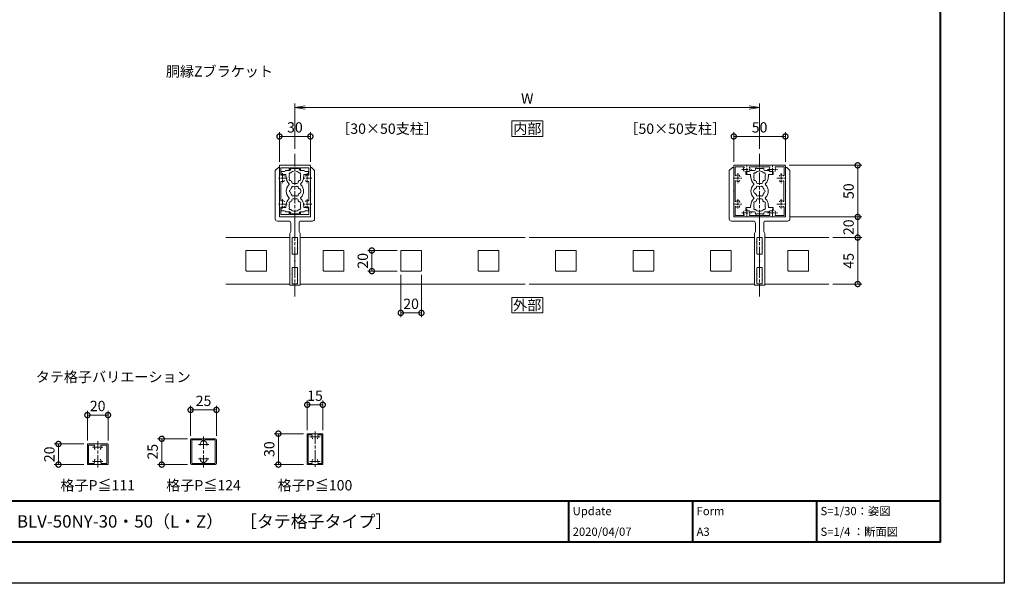
# Model space of a CAD drawing. Units: millimetres. Extents: x 0 to 1680, y 0 to 1188.
# Drawn here: x 726 to 1680, y 0 to 546 of the extents above; entities that cross this region are included whole.
import ezdxf
from ezdxf.enums import TextEntityAlignment as Align

# ---------------------------------------------------------------- set-up
doc = ezdxf.new("R2010")
doc.units = ezdxf.units.MM
doc.linetypes.add('AM_ISO08W050', pattern=[18, 12, -1.5, 3, -1.5])
doc.linetypes.add('AM_ISO08W050x2', pattern=[9, 6, -0.75, 1.5, -0.75])
for name, color, linetype, lineweight in [('AM_0', 7, 'Continuous', 18), ('AM_1', 14, 'Continuous', 40), ('AM_5', 3, 'Continuous', 9), ('AM_7', 4, 'AM_ISO08W050', 9)]:
    doc.layers.add(name, color=color, linetype=linetype, lineweight=lineweight)
doc.layers.add('AM_VIEWS', color=1, linetype='Continuous', lineweight=25, plot=False)
doc.styles.add('ゴシック', font='txt')
doc.dimstyles.new('VF$0', dxfattribs={"dimtxt": 10, "dimasz": 10, "dimexe": 4, "dimexo": 4, "dimgap": 2.5, "dimtad": 3, "dimdsep": 46, "dimtxsty": 'ゴシック', "dimblk": 'DOTSMALL', "dimcen": 0, "dimclrd": 256, "dimclre": 256, "dimclrt": 2, "dimadec": 0, "dimazin": 2, "dimtp": 0.1, "dimtm": 0.1, "dimtfac": 0.71, "dimtmove": 0, "dimatfit": 3, "dimldrblk": 'OPEN30', "dimfxl": 1, "dimtfill": 1, "dimtfillclr": 256, "dimlwd": -1, "dimlwe": -1, "dimarcsym": 0})

# ---------------------------------------------------------------- blocks, each defined once
blk = doc.blocks.new('EX-1120')
at = {"layer": 'AM_0'}
for p, q in [((-15, 12.8), (-15, 24.5)), ((-14.5, 25), (14.5, 25)), ((-13.6, 16.03), (-13.6, 22.7)), ((-5.5, 22.7), (-13.6, 22.7)), ((-5.5, 22.7), (-5.5, 20.75)), ((-4.5, 22.7), (4.5, 22.7)), ((-4.5, 22.7), (-4.5, 20.75)), ((4.5, 22.7), (4.5, 20.75)), ((5.5, 22.7), (13.6, 22.7)), ((5.5, 22.7), (5.5, 20.75)), ((13.6, 16.03), (13.6, 22.7)), ((15, 12.8), (15, 24.5)), ((-14.7, 12.5), (-15, 12.8)), ((-14.7, 12.5), (-15, 12.2)), ((-15, 12.2), (-15, -12.2)), ((14.7, 12.5), (15, 12.8)), ((14.7, 12.5), (15, 12.2)), ((15, 12.2), (15, -12.2)), ((-13.6, 8.97), (-13.6, -8.97)), ((13.6, 8.97), (13.6, -8.97)), ((-14.7, -12.5), (-15, -12.2)), ((-14.7, -12.5), (-15, -12.8)), ((-15, -12.8), (-15, -24.5)), ((-13.6, -16.03), (-13.6, -22.7)), ((13.6, -16.03), (13.6, -22.7)), ((14.7, -12.5), (15, -12.2)), ((14.7, -12.5), (15, -12.8)), ((15, -12.8), (15, -24.5)), ((-14.5, -25), (14.5, -25)), ((-5.5, -22.7), (-13.6, -22.7)), ((-5.5, -22.7), (-5.5, -20.75)), ((-4.5, -22.7), (-4.5, -20.75)), ((-4.5, -22.7), (4.5, -22.7)), ((4.5, -22.7), (4.5, -20.75)), ((5.5, -22.7), (5.5, -20.75)), ((5.5, -22.7), (13.6, -22.7))]:
    blk.add_line(p, q, dxfattribs=at)
for centre, radius, start, end in [((-14.5, 24.5), 0.5, 90, 180), ((-5, 20.75), 0.5, 180, 0), ((5, 20.75), 0.5, 180, 0), ((14.5, 24.5), 0.5, 0, 90), ((-13.1, 16.03), 0.5, 180, 287.29534), ((-12, 12.5), 3.2, 70.0673, 107.29534), ((-11.25, 14.57), 1, 0, 70.0673), ((-11.25, 10.43), 1, 289.9327, 0), ((11.25, 14.57), 1, 109.9327, 180), ((11.25, 10.43), 1, 180, 250.0673), ((12, 12.5), 3.2, 72.70466, 109.9327), ((13.1, 16.03), 0.5, 252.70466, 0), ((-13.1, 8.97), 0.5, 72.70466, 180), ((-12, 12.5), 3.2, 252.70466, 289.9327), ((12, 12.5), 3.2, 250.0673, 287.29534), ((13.1, 8.97), 0.5, 0, 107.29534), ((-13.1, -8.97), 0.5, 180, 287.29534), ((-12, -12.5), 3.2, 70.0673, 107.29534), ((-11.25, -10.43), 1, 0, 70.0673), ((11.25, -10.43), 1, 109.9327, 180), ((12, -12.5), 3.2, 72.70466, 109.9327), ((13.1, -8.97), 0.5, 252.70466, 0), ((-13.1, -16.03), 0.5, 72.70466, 180), ((-12, -12.5), 3.2, 252.70466, 289.9327), ((-11.25, -14.57), 1, 289.9327, 0), ((11.25, -14.57), 1, 180, 250.0673), ((12, -12.5), 3.2, 250.0673, 287.29534), ((13.1, -16.03), 0.5, 0, 107.29534), ((-14.5, -24.5), 0.5, 180, 270), ((-5, -20.75), 0.5, 0, 180), ((5, -20.75), 0.5, 0, 180), ((14.5, -24.5), 0.5, 270, 0)]:
    blk.add_arc(centre, radius, start, end, dxfattribs=at)
at = {"layer": 'AM_7', "linetype": 'AM_ISO08W050x2'}
for p, q in [((-16.45, 12.5), (-7.68, 12.5)), ((-12, 17.29), (-12, 7.71)), ((7.55, 12.5), (16.32, 12.5)), ((12, 17.29), (12, 7.71)), ((-12, -7.71), (-12, -17.29)), ((12, -7.71), (12, -17.29)), ((-16.45, -12.5), (-7.68, -12.5)), ((7.55, -12.5), (16.32, -12.5))]:
    blk.add_line(p, q, dxfattribs=at)
blk = doc.blocks.new('V-1534')
at = {"layer": 'AM_0'}
for p, q in [((-66, -5), (-66, 0)), ((-65.3, 0), (-66, 0)), ((-42.8, 0), (-48.5, 0)), ((-42.8, 0), (-42.5, -0.3)), ((-42.2, 0), (-42.5, -0.3)), ((-36.5, 0), (-42.2, 0)), ((0, 0), (-19.5, 0)), ((0, 0), (0, -15)), ((-16, -5), (-66, -5)), ((-64.8, -2.6), (-64.8, -0.5)), ((-61.3, -2.6), (-64.8, -2.6)), ((-61.3, -2.6), (-61, -2.9)), ((-60.7, -2.6), (-61, -2.9)), ((-55.3, -2.6), (-60.7, -2.6)), ((-55.3, -2.6), (-55, -2.9)), ((-54.7, -2.6), (-55, -2.9)), ((-49, -2.6), (-54.7, -2.6)), ((-49, -2.6), (-49, -0.5)), ((-36, -2.6), (-36, -0.5)), ((-30.3, -2.6), (-36, -2.6)), ((-30.3, -2.6), (-30, -2.9)), ((-29.7, -2.6), (-30, -2.9)), ((-24.3, -2.6), (-29.7, -2.6)), ((-24.3, -2.6), (-24, -2.9)), ((-23.7, -2.6), (-24, -2.9)), ((-20, -2.6), (-23.7, -2.6)), ((-20, -0.5), (-20, -2.6)), ((-16, -5), (-14, -4)), ((-6, -4), (-14, -4)), ((-4, -6), (-4, -17)), ((45, -19), (-2, -19)), ((12.2, -15), (0, -15)), ((12.2, -15), (12.5, -15.3)), ((12.8, -15), (12.5, -15.3)), ((24.7, -15), (12.8, -15)), ((24.7, -15), (25, -15.3)), ((25.3, -15), (25, -15.3)), ((37.2, -15), (25.3, -15)), ((37.2, -15), (37.5, -15.3)), ((37.8, -15), (37.5, -15.3)), ((48, -15), (37.8, -15)), ((45, -19), (48, -16)), ((48, -15), (48, -16))]:
    blk.add_line(p, q, dxfattribs=at)
for centre, radius, start, end in [((-65.3, -0.5), 0.5, 359.99997, 90), ((-48.5, -0.5), 0.5, 89.99999, 179.99989), ((-36.5, -0.5), 0.5, 359.99989, 89.99999), ((-19.5, -0.5), 0.5, 89.99997, 180), ((-6, -6), 2, 359.99991, 89.99997), ((-2, -17), 2, 179.99995, 269.99995)]:
    blk.add_arc(centre, radius, start, end, dxfattribs=at)
blk = doc.blocks.new('RRTS')
at = {"layer": 'AM_0'}
for p, q in [((-26.3, 48), (-29.3, 45)), ((-25, 48), (-26.3, 48)), ((-25, 48), (-25, 37.8)), ((-29.3, 45), (-29.3, -2)), ((-25, 37.8), (-25.3, 37.5)), ((-25, 37.2), (-25.3, 37.5)), ((-25, 37.2), (-25, 25.3)), ((-25, 25.3), (-25.3, 25)), ((-25, 24.7), (-25.3, 25)), ((-25, 24.7), (-25, 12.8)), ((-25, 12.8), (-25.3, 12.5)), ((-25, 12.2), (-25.3, 12.5)), ((-25, 12.2), (-25, 0)), ((0, 0), (-25, 0)), ((0, 0), (0, -19.5)), ((-6, -4), (-27.3, -4)), ((-4, -6), (-4, -14)), ((-5, -16), (-4, -14)), ((-5, -16), (-5, -66)), ((-2.6, -23.7), (-2.9, -24)), ((-2.6, -24.3), (-2.9, -24)), ((-2.6, -20.5), (-2.6, -23.7)), ((-2.6, -24.3), (-2.6, -29.7)), ((-0.5, -20), (-2.1, -20)), ((-2.6, -29.7), (-2.9, -30)), ((-2.6, -30.3), (-2.9, -30)), ((-2.6, -30.3), (-2.6, -35.5)), ((-2.1, -36), (-0.5, -36)), ((0, -36.5), (0, -42.2)), ((0, -42.2), (-0.3, -42.5)), ((0, -42.8), (-0.3, -42.5)), ((0, -42.8), (0, -48.5)), ((-2.6, -54.7), (-2.9, -55)), ((-2.6, -55.3), (-2.9, -55)), ((-2.6, -49.5), (-2.6, -54.7)), ((-2.6, -55.3), (-2.6, -60.7)), ((-2.1, -49), (-0.5, -49)), ((-5, -66), (0, -66)), ((-2.6, -60.7), (-2.9, -61)), ((-2.6, -61.3), (-2.9, -61)), ((-2.6, -61.3), (-2.6, -64.3)), ((-2.1, -64.8), (-0.5, -64.8)), ((0, -65.3), (0, -66))]:
    blk.add_line(p, q, dxfattribs=at)
for centre, radius, start, end in [((-27.3, -2), 2, 180.00005, 270.00005), ((-6, -6), 2, 0.00003, 90.00009), ((-2.1, -20.5), 0.5, 89.99999, 180.00001), ((-0.5, -19.5), 0.5, 270, 0.00003), ((-2.1, -35.5), 0.5, 180.00001, 270.00015), ((-0.5, -36.5), 0.5, 0.00001, 90.00011), ((-2.1, -49.5), 0.5, 90.00016, 180.00001), ((-0.5, -48.5), 0.5, 270.00011, 0.00001), ((-2.1, -64.3), 0.5, 180.00001, 270.00005), ((-0.5, -65.3), 0.5, 0, 90.00003)]:
    blk.add_arc(centre, radius, start, end, dxfattribs=at)
blk = doc.blocks.new('EX-1127-5')
at = {"layer": 'AM_0'}
for p, q in [((-9, 20), (-5, 20)), ((-4, 22.35), (-4, 21)), ((-4, 22.35), (-2.7, 22.35)), ((-2.7, 22.35), (-2.7, 21.9)), ((-0.3, 21.9), (-2.7, 21.9)), ((0, 21.6), (-0.3, 21.9)), ((0, 21.6), (0.3, 21.9)), ((0.3, 21.9), (2.7, 21.9)), ((2.7, 22.35), (2.7, 21.9)), ((4, 22.35), (2.7, 22.35)), ((4, 22.35), (4, 21)), ((9, 20), (5, 20)), ((-13.3, 19), (-13.3, 16.5)), ((-10, 19), (-13.3, 19)), ((-8.75, 16), (-12.8, 16)), ((-8.75, 14), (-8.75, 16)), ((-8.4, 14), (-8.75, 14)), ((-8.4, 13.5), (-8.4, 14)), ((8.4, 13.5), (8.4, 14)), ((8.4, 14), (8.75, 14)), ((8.75, 16), (12.8, 16)), ((8.75, 14), (8.75, 16)), ((10, 19), (13.3, 19)), ((13.3, 19), (13.3, 16.5)), ((-3, 8.35), (-3, 9.33)), ((-2, 7.35), (2, 7.35)), ((3, 8.35), (3, 9.33)), ((-3, -8.35), (-3, -9.33)), ((-2, -7.35), (2, -7.35)), ((3, -8.35), (3, -9.33)), ((-13.3, -19), (-13.3, -16.5)), ((-10, -19), (-13.3, -19)), ((-8.75, -16), (-12.8, -16)), ((-8.75, -14), (-8.75, -16)), ((-8.4, -14), (-8.75, -14)), ((-8.4, -13.5), (-8.4, -14)), ((8.4, -13.5), (8.4, -14)), ((8.4, -14), (8.75, -14)), ((8.75, -14), (8.75, -16)), ((8.75, -16), (12.8, -16)), ((10, -19), (13.3, -19)), ((13.3, -19), (13.3, -16.5)), ((-9, -20), (-5, -20)), ((-4, -22.35), (-4, -21)), ((-4, -22.35), (-2.7, -22.35)), ((-0.3, -21.9), (-2.7, -21.9)), ((-2.7, -22.35), (-2.7, -21.9)), ((0, -21.6), (-0.3, -21.9)), ((0, -21.6), (0.3, -21.9)), ((0.3, -21.9), (2.7, -21.9)), ((2.7, -22.35), (2.7, -21.9)), ((4, -22.35), (2.7, -22.35)), ((4, -22.35), (4, -21)), ((9, -20), (5, -20))]:
    blk.add_line(p, q, dxfattribs=at)
for centre, radius, start, end in [((-10, 20), 1, 270, 359.99912), ((-5, 21), 1, 270, 0), ((0, 14), 5.55, 42.14762, 137.85238), ((5, 21), 1, 180, 269.99989), ((10, 20), 1, 180.00223, 270), ((-12.8, 16.5), 0.5, 180, 270), ((0, 13.5), 8.4, 180, 225.8966), ((-4.46, 16.58), 1.2, 73.28373, 226.71627), ((-4.46, 11.43), 1.2, 133.28373, 286.71627), ((0, 14), 5.55, 162.14762, 197.85238), ((0, 14), 5.55, 222.14762, 237.27951), ((0, 14), 5.55, 302.71991, 317.85238), ((4.46, 16.58), 1.2, 313.28373, 106.71627), ((4.46, 11.43), 1.2, 253.28373, 46.71826), ((0, 14), 5.55, 342.14793, 17.85238), ((0, 13.5), 8.4, 314.1034, 0.00418), ((12.8, 16.5), 0.5, 270, 0), ((0, 0), 8.4, 134.1034, 225.89673), ((-6.54, 6.75), 1, 314.1034, 45.8966), ((-3.2, 0), 2.6, 106.12858, 253.87142), ((0, 0), 4.65, 132.1755, 147.51136), ((-2.17, 3.77), 1, 41.26815, 198.7317), ((-2, 8.35), 1, 180, 270), ((0, 0), 4.65, 72.1755, 107.82434), ((2.17, 3.77), 1, 341.26815, 138.7317), ((2, 8.35), 1, 270, 0), ((0, 0), 4.65, 12.1755, 47.82434), ((4.35, 0), 1, 281.26815, 78.7317), ((6.54, 6.75), 1, 134.1034, 225.8966), ((0, 0), 8.4, 314.10327, 45.8966), ((0, -13.5), 8.4, 134.10327, 180), ((-6.54, -6.75), 1, 314.10327, 45.89673), ((0, -14), 5.55, 122.72049, 137.85238), ((0, 0), 4.65, 212.48864, 227.8245), ((-2.17, -3.77), 1, 161.2683, 318.73185), ((-2, -8.35), 1, 90, 180), ((0, 0), 4.65, 252.17566, 287.82434), ((2.17, -3.77), 1, 221.26815, 18.7317), ((2, -8.35), 1, 0, 90), ((0, -14), 5.55, 42.14762, 57.28009), ((0, 0), 4.65, 312.1755, 347.82434), ((6.54, -6.75), 1, 134.10327, 225.89673), ((0, -13.5), 8.4, 359.99582, 45.89673), ((-12.8, -16.5), 0.5, 89.99893, 179.99893), ((-10, -20), 1, 0.00088, 90), ((-4.46, -11.42), 1.2, 73.28373, 226.71627), ((-4.46, -16.57), 1.2, 133.28373, 286.71627), ((0, -14), 5.55, 162.14762, 197.85238), ((0, -14), 5.55, 222.14762, 317.85238), ((4.46, -11.42), 1.2, 313.28174, 106.71627), ((4.46, -16.57), 1.2, 253.28373, 46.71627), ((0, -14), 5.55, 342.14762, 17.85207), ((10, -20), 1, 90, 179.99777), ((12.8, -16.5), 0.5, 359.99893, 89.99893), ((-5, -21), 1, 0, 90), ((5, -21), 1, 90.00011, 180)]:
    blk.add_arc(centre, radius, start, end, dxfattribs=at)
blk = doc.blocks.new('_DotSmall')
at = {"color": 0, "linetype": 'ByBlock', "const_width": 0.5}
blk.add_lwpolyline([(-0.0625, 0, 1), (0.0625, 0, 1)], format="xyb", close=True, dxfattribs=at)
blk = doc.blocks.new('*D29')
at = {"layer": 'AM_5', "transparency": 16777216}
for p, q in [((978, 408.5), (978, 437)), ((978, 433), (1008, 433)), ((1008, 408.5), (1008, 437))]:
    blk.add_line(p, q, dxfattribs=at)
at = {"layer": 'Defpoints', "color": 0, "transparency": 16777216}
for p in [(1008, 433), (978, 404.5), (1008, 404.5)]:
    blk.add_point(p, dxfattribs=at)
at = {"layer": 'AM_5', "transparency": 16777216, "xscale": 10, "yscale": 10, "zscale": 10, "rotation": 180}
blk.add_blockref('_DotSmall', (978, 433), dxfattribs=at)
at = {"layer": 'AM_5', "transparency": 16777216, "xscale": 10, "yscale": 10, "zscale": 10}
blk.add_blockref('_DotSmall', (1008, 433), dxfattribs=at)
at = {"layer": 'AM_5', "color": 2, "transparency": 16777216, "insert": (993, 440.5), "char_height": 10, "attachment_point": 5, "style": 'ゴシック', "bg_fill": 3, "box_fill_scale": 1.1, "bg_fill_color": 256, "bg_fill_true_color": 13158600, "bg_fill_transparency": 0}
blk.add_mtext('30', dxfattribs=at)
blk = doc.blocks.new('_Open30')
at = {"color": 0, "linetype": 'ByBlock', "lineweight": -2}
for p, q in [((-1, 0.268), (0, 0)), ((0, 0), (-1, -0.268)), ((0, 0), (-1, 0))]:
    blk.add_line(p, q, dxfattribs=at)
blk = doc.blocks.new('_Open')
at = {"color": 0, "linetype": 'ByBlock', "lineweight": -2}
for p, q in [((-1, 0.167), (0, 0)), ((-1, -0.167), (0, 0)), ((0, 0), (-1, 0))]:
    blk.add_line(p, q, dxfattribs=at)
blk = doc.blocks.new('*D30')
at = {"layer": 'AM_5', "transparency": 16777216}
for p, q in [((993, 421), (993, 465)), ((1433, 461), (1003, 461)), ((1443, 421), (1443, 465))]:
    blk.add_line(p, q, dxfattribs=at)
at = {"layer": 'Defpoints', "color": 0, "transparency": 16777216}
for p in [(993, 461), (993, 417), (1443, 417)]:
    blk.add_point(p, dxfattribs=at)
at = {"layer": 'AM_5', "transparency": 16777216, "xscale": 10, "yscale": 10, "zscale": 10, "rotation": 180}
blk.add_blockref('_Open', (993, 461), dxfattribs=at)
at = {"layer": 'AM_5', "transparency": 16777216, "xscale": 10, "yscale": 10, "zscale": 10}
blk.add_blockref('_Open', (1443, 461), dxfattribs=at)
at = {"layer": 'AM_5', "color": 2, "transparency": 16777216, "insert": (1218, 468.5), "char_height": 10, "attachment_point": 5, "style": 'ゴシック', "bg_fill": 3, "box_fill_scale": 1.1, "bg_fill_color": 256, "bg_fill_true_color": 13158600, "bg_fill_transparency": 0}
blk.add_mtext('W', dxfattribs=at)
blk = doc.blocks.new('*D28')
at = {"layer": 'AM_5', "transparency": 16777216}
for p, q in [((1418, 408.5), (1418, 437)), ((1418, 433), (1468, 433)), ((1468, 408.5), (1468, 437))]:
    blk.add_line(p, q, dxfattribs=at)
at = {"layer": 'Defpoints', "color": 0, "transparency": 16777216}
for p in [(1468, 433), (1418, 404.5), (1468, 404.5)]:
    blk.add_point(p, dxfattribs=at)
at = {"layer": 'AM_5', "transparency": 16777216, "xscale": 10, "yscale": 10, "zscale": 10, "rotation": 180}
blk.add_blockref('_DotSmall', (1418, 433), dxfattribs=at)
at = {"layer": 'AM_5', "transparency": 16777216, "xscale": 10, "yscale": 10, "zscale": 10}
blk.add_blockref('_DotSmall', (1468, 433), dxfattribs=at)
at = {"layer": 'AM_5', "color": 2, "transparency": 16777216, "insert": (1443, 440.5), "char_height": 10, "attachment_point": 5, "style": 'ゴシック', "bg_fill": 3, "box_fill_scale": 1.1, "bg_fill_color": 256, "bg_fill_true_color": 13158600, "bg_fill_transparency": 0}
blk.add_mtext('50', dxfattribs=at)
blk = doc.blocks.new('*D25')
at = {"layer": 'AM_5', "transparency": 16777216}
for p, q in [((1471.5, 405), (1542, 405)), ((1538, 405), (1538, 355)), ((1472, 355), (1542, 355))]:
    blk.add_line(p, q, dxfattribs=at)
at = {"layer": 'Defpoints', "color": 0, "transparency": 16777216}
for p in [(1467.5, 405), (1468, 355), (1538, 355)]:
    blk.add_point(p, dxfattribs=at)
at = {"layer": 'AM_5', "transparency": 16777216, "xscale": 10, "yscale": 10, "zscale": 10}
for p, rotation in [((1538, 405), 90), ((1538, 355), 270)]:
    blk.add_blockref('_DotSmall', p, dxfattribs=dict(at, rotation=rotation))
at = {"layer": 'AM_5', "color": 2, "transparency": 16777216, "insert": (1530.5, 380), "char_height": 10, "attachment_point": 5, "rotation": 90, "style": 'ゴシック', "bg_fill": 3, "box_fill_scale": 1.1, "bg_fill_color": 256, "bg_fill_true_color": 13158600, "bg_fill_transparency": 0}
blk.add_mtext('50', dxfattribs=at)
blk = doc.blocks.new('*D26')
at = {"layer": 'AM_5', "transparency": 16777216}
for p, q in [((1472, 355), (1542, 355)), ((1538, 335), (1538, 355)), ((1514, 335), (1542, 335))]:
    blk.add_line(p, q, dxfattribs=at)
at = {"layer": 'Defpoints', "color": 0, "transparency": 16777216}
for p in [(1468, 355), (1510, 335)]:
    blk.add_point(p, dxfattribs=at)
at = {"layer": 'AM_5', "transparency": 16777216, "xscale": 10, "yscale": 10, "zscale": 10}
for p, rotation in [((1538, 355), 90), ((1538, 335), 270)]:
    blk.add_blockref('_DotSmall', p, dxfattribs=dict(at, rotation=rotation))
at = {"layer": 'AM_5', "color": 2, "transparency": 16777216, "insert": (1530.5, 345), "char_height": 10, "attachment_point": 5, "rotation": 90, "style": 'ゴシック', "bg_fill": 3, "box_fill_scale": 1.1, "bg_fill_color": 256, "bg_fill_true_color": 13158600, "bg_fill_transparency": 0}
blk.add_mtext('20', dxfattribs=at)
at = {"layer": 'Defpoints', "color": 0, "transparency": 16777216}
blk.add_point((1538, 355), dxfattribs=at)
blk = doc.blocks.new('*D27')
at = {"layer": 'AM_5', "transparency": 16777216}
for p, q in [((1514, 335), (1542, 335)), ((1538, 290), (1538, 335)), ((1514, 290), (1542, 290))]:
    blk.add_line(p, q, dxfattribs=at)
at = {"layer": 'Defpoints', "color": 0, "transparency": 16777216}
for p in [(1510, 335), (1538, 335), (1510, 290)]:
    blk.add_point(p, dxfattribs=at)
at = {"layer": 'AM_5', "transparency": 16777216, "xscale": 10, "yscale": 10, "zscale": 10}
for p, rotation in [((1538, 335), 90), ((1538, 290), 270)]:
    blk.add_blockref('_DotSmall', p, dxfattribs=dict(at, rotation=rotation))
at = {"layer": 'AM_5', "color": 2, "transparency": 16777216, "insert": (1530.5, 312.5), "char_height": 10, "attachment_point": 5, "rotation": 90, "style": 'ゴシック', "bg_fill": 3, "box_fill_scale": 1.1, "bg_fill_color": 256, "bg_fill_true_color": 13158600, "bg_fill_transparency": 0}
blk.add_mtext('45', dxfattribs=at)
blk = doc.blocks.new('*D31')
at = {"layer": 'AM_5', "transparency": 16777216}
for p, q in [((1095.5, 299), (1095.5, 258)), ((1115.5, 299), (1115.5, 258)), ((1095.5, 262), (1115.5, 262))]:
    blk.add_line(p, q, dxfattribs=at)
at = {"layer": 'Defpoints', "color": 0, "transparency": 16777216}
for p in [(1095.5, 303), (1115.5, 303)]:
    blk.add_point(p, dxfattribs=at)
at = {"layer": 'AM_5', "transparency": 16777216, "xscale": 10, "yscale": 10, "zscale": 10, "rotation": 180}
blk.add_blockref('_DotSmall', (1095.5, 262), dxfattribs=at)
at = {"layer": 'AM_5', "transparency": 16777216, "xscale": 10, "yscale": 10, "zscale": 10}
blk.add_blockref('_DotSmall', (1115.5, 262), dxfattribs=at)
at = {"layer": 'AM_5', "color": 2, "transparency": 16777216, "insert": (1105.5, 269.5), "char_height": 10, "attachment_point": 5, "style": 'ゴシック', "bg_fill": 3, "box_fill_scale": 1.1, "bg_fill_color": 256, "bg_fill_true_color": 13158600, "bg_fill_transparency": 0}
blk.add_mtext('20', dxfattribs=at)
at = {"layer": 'Defpoints', "color": 0, "transparency": 16777216}
blk.add_point((1115.5, 262), dxfattribs=at)
blk = doc.blocks.new('*D32')
at = {"layer": 'AM_5', "transparency": 16777216}
for p, q in [((1092, 322.5), (1063.5, 322.5)), ((1067.5, 302.5), (1067.5, 322.5)), ((1092, 302.5), (1063.5, 302.5))]:
    blk.add_line(p, q, dxfattribs=at)
at = {"layer": 'Defpoints', "color": 0, "transparency": 16777216}
for p in [(1096, 322.5), (1096, 302.5)]:
    blk.add_point(p, dxfattribs=at)
at = {"layer": 'AM_5', "transparency": 16777216, "xscale": 10, "yscale": 10, "zscale": 10}
for p, rotation in [((1067.5, 322.5), 90), ((1067.5, 302.5), 270)]:
    blk.add_blockref('_DotSmall', p, dxfattribs=dict(at, rotation=rotation))
at = {"layer": 'AM_5', "color": 2, "transparency": 16777216, "insert": (1060, 312.5), "char_height": 10, "attachment_point": 5, "rotation": 90, "style": 'ゴシック', "bg_fill": 3, "box_fill_scale": 1.1, "bg_fill_color": 256, "bg_fill_true_color": 13158600, "bg_fill_transparency": 0}
blk.add_mtext('20', dxfattribs=at)
at = {"layer": 'Defpoints', "color": 0, "transparency": 16777216}
blk.add_point((1067.5, 322.5), dxfattribs=at)
blk = doc.blocks.new('EX-272A')
at = {"layer": 'AM_0'}
for p, q in [((-25, 24.5), (-25, 12.8)), ((-24.5, 25), (-12.8, 25)), ((-23.7, 23.7), (-23.7, 15.47)), ((-23.7, 23.7), (-15.47, 23.7)), ((-12.8, 25), (-12.5, 24.7)), ((-12.5, 24.7), (-12.2, 25)), ((-12.2, 25), (12.2, 25)), ((-9.45, 23.6), (9.45, 23.6)), ((12.2, 25), (12.5, 24.7)), ((12.5, 24.7), (12.8, 25)), ((12.8, 25), (24.5, 25)), ((15.47, 23.7), (23.7, 23.7)), ((23.7, 15.47), (23.7, 23.7)), ((25, 12.8), (25, 24.5)), ((-25, 12.8), (-24.7, 12.5)), ((-25, 12.2), (-24.7, 12.5)), ((-25, 12.2), (-25, -12.2)), ((-19.25, 13.95), (-19.25, 14.57)), ((24.7, 12.5), (25, 12.8)), ((24.7, 12.5), (25, 12.2)), ((25, -12.2), (25, 12.2)), ((-23.6, 9.45), (-23.6, -9.45)), ((23.6, -9.45), (23.6, 9.45)), ((-25, -12.2), (-24.7, -12.5)), ((-25, -12.8), (-24.7, -12.5)), ((-25, -12.8), (-25, -24.5)), ((-23.7, -15.47), (-23.7, -23.7)), ((-19.25, -10.43), (-19.25, -11.05)), ((-19.25, -13.95), (-19.25, -14.57)), ((23.7, -23.7), (23.7, -15.47)), ((24.7, -12.5), (25, -12.2)), ((24.7, -12.5), (25, -12.8)), ((25, -24.5), (25, -12.8)), ((-24.5, -25), (-12.8, -25)), ((-23.7, -23.7), (-15.47, -23.7)), ((-12.8, -25), (-12.5, -24.7)), ((-12.5, -24.7), (-12.2, -25)), ((-12.2, -25), (12.2, -25)), ((-9.45, -23.6), (9.45, -23.6)), ((12.2, -25), (12.5, -24.7)), ((12.5, -24.7), (12.8, -25)), ((12.8, -25), (24.5, -25)), ((15.47, -23.7), (23.7, -23.7))]:
    blk.add_line(p, q, dxfattribs=at)
for centre, radius, start, end in [((-24.5, 24.5), 0.5, 89.99998, 179.99996), ((-12.5, 21), 3.2, 143.51643, 199.9327), ((-14.57, 20.25), 1, 199.9327, 270), ((-15.47, 23.2), 0.5, 323.51643, 90), ((-10.43, 20.25), 1, 270, 340.06731), ((-9.45, 23.1), 0.5, 90, 214.58061), ((-12.5, 21), 3.2, 340.06731, 34.58061), ((12.5, 21), 3.2, 145.4194, 199.9327), ((9.45, 23.1), 0.5, 325.41939, 90), ((10.43, 20.25), 1, 199.9327, 270), ((14.57, 20.25), 1, 270, 340.06731), ((15.47, 23.2), 0.5, 90, 216.48357), ((12.5, 21), 3.2, 340.06731, 36.48357), ((24.5, 24.5), 0.5, 0, 89.99998), ((-23.2, 15.47), 0.5, 179.99999, 306.48357), ((-23.1, 9.45), 0.5, 55.41939, 180.00001), ((-21, 12.5), 3.2, 70.0673, 126.48357), ((-21, 12.5), 3.2, 235.4194, 289.9327), ((-20.25, 14.57), 1, 0, 70.0673), ((-20.25, 10.43), 1, 289.9327, 0), ((20.25, 14.57), 1, 109.93269, 180.00001), ((20.25, 10.43), 1, 180.00001, 250.0673), ((21, 12.5), 3.2, 53.51647, 109.93269), ((21, 12.5), 3.2, 250.06731, 304.58061), ((23.1, 9.45), 0.5, 0, 124.5806), ((23.2, 15.47), 0.5, 233.51647, 0), ((-23.1, -9.45), 0.5, 179.99999, 304.58061), ((-21, -12.5), 3.2, 70.0673, 124.5806), ((-20.25, -10.43), 1, 0, 70.0673), ((20.25, -10.43), 1, 109.93269, 180.00001), ((21, -12.5), 3.2, 55.41939, 109.93269), ((23.1, -9.45), 0.5, 235.4194, 0), ((-23.2, -15.47), 0.5, 53.51643, 180.00001), ((-21, -12.5), 3.2, 233.51643, 289.9327), ((-20.25, -14.57), 1, 289.9327, 0), ((20.25, -14.57), 1, 179.99999, 250.06731), ((21, -12.5), 3.2, 250.06731, 306.48357), ((23.2, -15.47), 0.5, 0, 126.48357), ((-24.5, -24.5), 0.5, 179.99996, 270), ((-12.5, -21), 3.2, 160.0673, 216.48357), ((-14.57, -20.25), 1, 90, 160.0673), ((-15.47, -23.2), 0.5, 270, 36.48357), ((-10.43, -20.25), 1, 19.93269, 90), ((-9.45, -23.1), 0.5, 145.4194, 270), ((-12.5, -21), 3.2, 325.41939, 19.93269), ((12.5, -21), 3.2, 160.0673, 214.58061), ((9.45, -23.1), 0.5, 270, 34.58061), ((10.43, -20.25), 1, 90, 160.0673), ((14.57, -20.25), 1, 19.93269, 90), ((15.47, -23.2), 0.5, 143.51643, 270), ((12.5, -21), 3.2, 323.51643, 19.93269), ((24.5, -24.5), 0.5, 270.00002, 0)]:
    blk.add_arc(centre, radius, start, end, dxfattribs=at)
at = {"layer": 'AM_7', "linetype": 'AM_ISO08W050x2'}
for p, q in [((-17.29, 21), (-7.71, 21)), ((-12.5, 16.68), (-12.5, 25.54)), ((7.71, 21), (17.29, 21)), ((12.5, 16.68), (12.5, 25.54)), ((-25.32, 12.5), (-16.46, 12.5)), ((-21, 17.29), (-21, 7.71)), ((16.68, 12.5), (25.54, 12.5)), ((21, 17.29), (21, 7.71)), ((-21, -7.71), (-21, -17.29)), ((21, -7.71), (21, -17.29)), ((-25.32, -12.5), (-16.46, -12.5)), ((-12.5, -25.32), (-12.5, -16.46)), ((12.5, -25.32), (12.5, -16.46)), ((16.68, -12.5), (25.54, -12.5)), ((-17.29, -21), (-7.71, -21)), ((7.71, -21), (17.29, -21))]:
    blk.add_line(p, q, dxfattribs=at)
blk = doc.blocks.new('*D63')
at = {"layer": 'AM_5', "transparency": 16777216}
for p, q in [((892, 143), (892, 172)), ((917, 143), (917, 172)), ((892, 168), (917, 168))]:
    blk.add_line(p, q, dxfattribs=at)
at = {"layer": 'Defpoints', "color": 0, "transparency": 16777216}
for p in [(917, 168), (892, 139), (917, 139)]:
    blk.add_point(p, dxfattribs=at)
at = {"layer": 'AM_5', "transparency": 16777216, "xscale": 10, "yscale": 10, "zscale": 10, "rotation": 180}
blk.add_blockref('_DotSmall', (892, 168), dxfattribs=at)
at = {"layer": 'AM_5', "transparency": 16777216, "xscale": 10, "yscale": 10, "zscale": 10}
blk.add_blockref('_DotSmall', (917, 168), dxfattribs=at)
at = {"layer": 'AM_5', "color": 2, "transparency": 16777216, "insert": (904.5, 175.5), "char_height": 10, "attachment_point": 5, "style": 'ゴシック', "bg_fill": 3, "box_fill_scale": 1.1, "bg_fill_color": 256, "bg_fill_true_color": 13158600, "bg_fill_transparency": 0}
blk.add_mtext('25', dxfattribs=at)
blk = doc.blocks.new('*D64')
at = {"layer": 'AM_5', "transparency": 16777216}
for p, q in [((792, 138.5), (792, 167)), ((792, 163), (812, 163)), ((812, 138.5), (812, 167))]:
    blk.add_line(p, q, dxfattribs=at)
at = {"layer": 'Defpoints', "color": 0, "transparency": 16777216}
for p in [(792, 134.5), (812, 134.5)]:
    blk.add_point(p, dxfattribs=at)
at = {"layer": 'AM_5', "transparency": 16777216, "xscale": 10, "yscale": 10, "zscale": 10, "rotation": 180}
blk.add_blockref('_DotSmall', (792, 163), dxfattribs=at)
at = {"layer": 'AM_5', "transparency": 16777216, "xscale": 10, "yscale": 10, "zscale": 10}
blk.add_blockref('_DotSmall', (812, 163), dxfattribs=at)
at = {"layer": 'AM_5', "color": 2, "transparency": 16777216, "insert": (802, 170.5), "char_height": 10, "attachment_point": 5, "style": 'ゴシック', "bg_fill": 3, "box_fill_scale": 1.1, "bg_fill_color": 256, "bg_fill_true_color": 13158600, "bg_fill_transparency": 0}
blk.add_mtext('20', dxfattribs=at)
at = {"layer": 'Defpoints', "color": 0, "transparency": 16777216}
blk.add_point((812, 163), dxfattribs=at)
blk = doc.blocks.new('*D65')
at = {"layer": 'AM_5', "transparency": 16777216}
for p, q in [((788.5, 135), (760, 135)), ((764, 135), (764, 115)), ((788.5, 115), (760, 115))]:
    blk.add_line(p, q, dxfattribs=at)
at = {"layer": 'Defpoints', "color": 0, "transparency": 16777216}
for p in [(792.5, 135), (792.5, 115)]:
    blk.add_point(p, dxfattribs=at)
at = {"layer": 'AM_5', "transparency": 16777216, "xscale": 10, "yscale": 10, "zscale": 10}
for p, rotation in [((764, 135), 90), ((764, 115), 270)]:
    blk.add_blockref('_DotSmall', p, dxfattribs=dict(at, rotation=rotation))
at = {"layer": 'AM_5', "color": 2, "transparency": 16777216, "insert": (756.5, 125), "char_height": 10, "attachment_point": 5, "rotation": 90, "style": 'ゴシック', "bg_fill": 3, "box_fill_scale": 1.1, "bg_fill_color": 256, "bg_fill_true_color": 13158600, "bg_fill_transparency": 0}
blk.add_mtext('20', dxfattribs=at)
at = {"layer": 'Defpoints', "color": 0, "transparency": 16777216}
blk.add_point((764, 115), dxfattribs=at)
blk = doc.blocks.new('*D66')
at = {"layer": 'AM_5', "transparency": 16777216}
for p, q in [((889, 140), (860, 140)), ((864, 140), (864, 115)), ((889, 115), (860, 115))]:
    blk.add_line(p, q, dxfattribs=at)
at = {"layer": 'Defpoints', "color": 0, "transparency": 16777216}
for p in [(893, 140), (864, 115), (893, 115)]:
    blk.add_point(p, dxfattribs=at)
at = {"layer": 'AM_5', "transparency": 16777216, "xscale": 10, "yscale": 10, "zscale": 10}
for p, rotation in [((864, 140), 90), ((864, 115), 270)]:
    blk.add_blockref('_DotSmall', p, dxfattribs=dict(at, rotation=rotation))
at = {"layer": 'AM_5', "color": 2, "transparency": 16777216, "insert": (856.5, 127.5), "char_height": 10, "attachment_point": 5, "rotation": 90, "style": 'ゴシック', "bg_fill": 3, "box_fill_scale": 1.1, "bg_fill_color": 256, "bg_fill_true_color": 13158600, "bg_fill_transparency": 0}
blk.add_mtext('25', dxfattribs=at)
blk = doc.blocks.new('*D69')
at = {"layer": 'AM_5'}
for p, q in [((1004.95, 148.5), (1004.95, 177)), ((1004.95, 173), (1019.95, 173)), ((1019.95, 148.5), (1019.95, 177))]:
    blk.add_line(p, q, dxfattribs=at)
at = {"layer": 'Defpoints', "color": 0}
for p in [(1004.95, 144.5), (1019.95, 144.5)]:
    blk.add_point(p, dxfattribs=at)
at = {"layer": 'AM_5', "linetype": 'ByBlock', "xscale": 10, "yscale": 10, "zscale": 10, "rotation": 180}
blk.add_blockref('_DotSmall', (1004.95, 173), dxfattribs=at)
at = {"layer": 'AM_5', "linetype": 'ByBlock', "xscale": 10, "yscale": 10, "zscale": 10}
blk.add_blockref('_DotSmall', (1019.95, 173), dxfattribs=at)
at = {"layer": 'AM_5', "color": 2, "insert": (1012.45, 180.5), "char_height": 10, "attachment_point": 5, "style": 'ゴシック', "bg_fill": 3, "box_fill_scale": 1.1, "bg_fill_color": 256, "bg_fill_true_color": 13158600, "bg_fill_transparency": 0}
blk.add_mtext('15', dxfattribs=at)
at = {"layer": 'Defpoints', "color": 0}
blk.add_point((1019.95, 173), dxfattribs=at)
blk = doc.blocks.new('*D70')
at = {"layer": 'AM_5'}
for p, q in [((1001.45, 145), (972.95, 145)), ((976.95, 145), (976.95, 115)), ((1001.45, 115), (972.95, 115))]:
    blk.add_line(p, q, dxfattribs=at)
at = {"layer": 'Defpoints', "color": 0}
for p in [(1005.45, 145), (976.95, 115), (1005.45, 115)]:
    blk.add_point(p, dxfattribs=at)
at = {"layer": 'AM_5', "linetype": 'ByBlock', "xscale": 10, "yscale": 10, "zscale": 10}
for p, rotation in [((976.95, 145), 90), ((976.95, 115), 270)]:
    blk.add_blockref('_DotSmall', p, dxfattribs=dict(at, rotation=rotation))
at = {"layer": 'AM_5', "color": 2, "insert": (969.45, 130), "char_height": 10, "attachment_point": 5, "rotation": 90, "style": 'ゴシック', "bg_fill": 3, "box_fill_scale": 1.1, "bg_fill_color": 256, "bg_fill_true_color": 13158600, "bg_fill_transparency": 0}
blk.add_mtext('30', dxfattribs=at)
blk = doc.blocks.new('EX-467')
at = {"layer": 'AM_0'}
for p, q in [((-12.5, 11.5), (-12.5, -11.5)), ((11.5, 12.5), (-11.5, 12.5)), ((-11.3, 11.5), (-11.3, -11.5)), ((-1.54, 11.5), (-11.3, 11.5)), ((11.3, 11.5), (1.54, 11.5)), ((11.3, -11.5), (11.3, 11.5)), ((12.5, -11.5), (12.5, 11.5)), ((-11.5, -12.5), (11.5, -12.5)), ((-11.3, -11.5), (-1.54, -11.5)), ((1.54, -11.5), (11.3, -11.5))]:
    blk.add_line(p, q, dxfattribs=at)
for centre, radius, start, end in [((-11.5, 11.5), 1, 90, 180.00001), ((0, 7), 3.4, 112.05416, 198.20996), ((-1.54, 10.8), 0.7, 292.05417, 90), ((1.54, 10.8), 0.7, 90, 247.94584), ((0, 7), 3.4, 341.79004, 67.94583), ((11.5, 11.5), 1, 0, 90), ((0, -7), 3.4, 161.79004, 247.94584), ((0, -7), 3.4, 292.05417, 18.20996), ((-11.5, -11.5), 1, 180.00001, 270), ((-1.54, -10.8), 0.7, 270, 67.94583), ((1.54, -10.8), 0.7, 112.05416, 270), ((11.5, -11.5), 1, 270, 0)]:
    blk.add_arc(centre, radius, start, end, dxfattribs=at)
at = {"layer": 'AM_7'}
for p, q in [((0, -15.29), (0, 15.29)), ((-5, 7), (5, 7)), ((-5, -7), (5, -7))]:
    blk.add_line(p, q, dxfattribs=at)
blk = doc.blocks.new('EX-327')
at = {"layer": 'AM_0'}
for p, q in [((-9.5, 10), (9.5, 10)), ((-10, 9.5), (-10, -9.5)), ((-8.8, 8.8), (-3.57, 8.8)), ((-8.8, 8.8), (-8.8, -8.8)), ((3.57, 8.8), (8.8, 8.8)), ((8.8, 8.8), (8.8, -8.8)), ((10, 9.5), (10, -9.5)), ((-8.8, -8.8), (-3.57, -8.8)), ((3.57, -8.8), (8.8, -8.8)), ((-9.5, -10), (9.5, -10))]:
    blk.add_line(p, q, dxfattribs=at)
for centre, radius, start, end in [((-9.5, 9.5), 0.5, 89.99998, 179.99996), ((9.5, 9.5), 0.5, 0, 89.99998), ((-3.57, 8.3), 0.5, 339.99497, 89.99944), ((0, 7), 3.3, 159.99478, 222.12557), ((0, 7), 3.3, 317.87436, 20.00513), ((3.57, 8.3), 0.5, 89.99873, 200.00553), ((-9.5, -9.5), 0.5, 179.99996, 270), ((-3.57, -8.3), 0.5, 270.00056, 20.00503), ((0, -7), 3.3, 137.87436, 200.00515), ((0, -7), 3.3, 339.99487, 42.12558), ((3.57, -8.3), 0.5, 159.99445, 270.00126), ((9.5, -9.5), 0.5, 270.00002, 0)]:
    blk.add_arc(centre, radius, start, end, dxfattribs=at)
at = {"layer": 'AM_7'}
for p, q in [((0, -12.79), (0, 12.79)), ((-5, 7), (5, 7)), ((-5, -7), (5, -7))]:
    blk.add_line(p, q, dxfattribs=at)
blk = doc.blocks.new('EX-932')
at = {"color": 7, "linetype": 'Continuous'}
for p, q in [((-7.5, 14.5), (-7.5, -14.5)), ((-7, 15), (7, 15)), ((-6.6, 14), (-3.16, 14)), ((-6.6, 14), (-6.6, -14)), ((3.16, 14), (6.6, 14)), ((6.6, 14), (6.6, -14)), ((7.5, 14.5), (7.5, -14.5)), ((-7, -15), (7, -15)), ((-6.6, -14), (-3.16, -14)), ((6.6, -14), (3.16, -14))]:
    blk.add_line(p, q, dxfattribs=at)
for centre, radius, start, end in [((-7, 14.5), 0.5, 89.99998, 179.99996), ((-3.16, 13.5), 0.5, 334.62307, 90), ((0, 12), 3, 154.62307, 216.86984), ((-2, 10.5), 0.5, 216.86985, 270), ((2, 10.5), 0.5, 270, 323.13076), ((0, 12), 3, 323.13076, 25.37693), ((3.16, 13.5), 0.5, 90, 205.37693), ((7, 14.5), 0.5, 0, 89.99998), ((-7, -14.5), 0.5, 179.99996, 270), ((-3.16, -13.5), 0.5, 270, 25.37693), ((0, -12), 3, 143.13015, 205.37693), ((-2, -10.5), 0.5, 90, 143.13015), ((2, -10.5), 0.5, 36.86924, 90), ((0, -12), 3, 334.62307, 36.86924), ((3.16, -13.5), 0.5, 154.62307, 270), ((7, -14.5), 0.5, 270.00002, 0)]:
    blk.add_arc(centre, radius, start, end, dxfattribs=at)
at = {"layer": 'AM_7'}
for p, q in [((5, 12), (-5, 12)), ((0, 17), (0, -17)), ((5, -12), (-5, -12))]:
    blk.add_line(p, q, dxfattribs=at)
blk = doc.blocks.new('20x20')
at = {"layer": 'AM_0'}
for p, q in [((9.5, 10), (-9.5, 10)), ((-10, -9.5), (-10, 9.5)), ((10, -9.5), (10, 9.5)), ((9.5, -10), (-9.5, -10))]:
    blk.add_line(p, q, dxfattribs=at)
for centre, start, end in [((-9.5, 9.5), 90, 180), ((9.5, 9.5), 359.99996, 90), ((-9.5, -9.5), 180, 270), ((9.5, -9.5), 269.99998, 359.99996)]:
    blk.add_arc(centre, 0.5, start, end, dxfattribs=at)

msp = doc.modelspace()

# ---------------------------------------------------------------- linework, layer by layer
at = {"layer": 'AM_0'}
for p, q in [((1468, 355), (1418, 355)), ((988, 335), (926, 335)), ((1216, 335), (998, 335)), ((1438, 335), (1220, 335)), ((1510, 335), (1448, 335)), ((988, 290), (926, 290)), ((1216, 290), (998, 290)), ((1438, 290), (1220, 290)), ((1510, 290), (1448, 290))]:
    msp.add_line(p, q, dxfattribs=at)
for points in [[(1203, 433), (1233, 433), (1233, 448), (1203, 448)], [(1203, 262), (1233, 262), (1233, 277), (1203, 277)]]:
    msp.add_lwpolyline(points, close=True, dxfattribs=at)
at = {"layer": 'AM_1'}
for p, q in [((62, 80), (1618, 80)), ((1258, 80), (1258, 40)), ((1378, 80), (1378, 40)), ((1498, 80), (1498, 40))]:
    msp.add_line(p, q, dxfattribs=at)
at = {"layer": 'AM_7'}
for p, q in [((993, 278), (993, 417)), ((1443, 278), (1443, 417))]:
    msp.add_line(p, q, dxfattribs=at)

# ---------------------------------------------------------------- block references
at = {"layer": 'AM_0', "xscale": -1}
for name, p, rotation in [('V-1534', (993, 355), 270), ('20x20', (955.5, 312.5), 180), ('20x20', (1030.5, 312.5), 180), ('20x20', (1180.5, 312.5), 180), ('20x20', (1255.5, 312.5), 180), ('20x20', (1330.5, 312.5), 180), ('20x20', (1405.5, 312.5), 180), ('20x20', (1480.5, 312.5), 180)]:
    msp.add_blockref(name, p, dxfattribs=dict(at, rotation=rotation))
for name, p in [('EX-1120', (993, 380)), ('EX-1127-5', (993, 380)), ('RRTS', (1443, 355))]:
    msp.add_blockref(name, p, dxfattribs=at)
at = {"layer": 'AM_0', "rotation": 89.99989424233308}
msp.add_blockref('V-1534', (993, 355), dxfattribs=at)
at = {"layer": 'AM_0'}
for name, p in [('RRTS', (1443, 355)), ('EX-1127-5', (1443, 380))]:
    msp.add_blockref(name, p, dxfattribs=at)

# ---------------------------------------------------------------- texts
at = {"layer": 'AM_0', "style": 'ゴシック'}
for s, height, p in [('胴縁Zブラケット', 10, (868, 496)), ('［30×50支柱］', 10, (1032.991, 440.5)), ('［50×50支柱］', 10, (1312.086, 440.5)), ('タテ格子バリエーション', 10, (742, 200)), ('\u3000\u3000DL BL認定アルミ手すり BLVシリーズ\u3000BLV-50NY-30・50（L・Z）\u3000［タテ格子タイプ］', 12, (402, 60)), ('Update', 8, (1262, 70)), ('Form', 8, (1382, 70)), ('S=1/30：姿図', 8, (1502, 70)), ('2020/04/07', 8, (1262, 50)), ('A3', 8, (1382, 50)), ('S=1/4 ：断面図', 8, (1502, 50))]:
    msp.add_text(s, height=height, dxfattribs=at).set_placement(p, align=Align.MIDDLE_LEFT)
for s, p in [('内部', (1218, 440.5)), ('外部', (1218, 269.5)), ('格子P≦111', (802, 95)), ('格子P≦124', (904.5, 95)), ('格子P≦100', (1012.453, 95))]:
    msp.add_text(s, height=10, dxfattribs=at).set_placement(p, align=Align.MIDDLE_CENTER)

# ---------------------------------------------------------------- dimensions: what is measured, and where the dimension line sits
at = {"layer": 'AM_5'}
for base, p1, p2, picture, middle in [((917, 168), (892, 139), (917, 139), '*D63', (904.5, 175.5)), ((812, 163), (792, 134.5), (812, 134.5), '*D64', (802, 170.5))]:
    dim = msp.add_linear_dim(base=base, p1=p1, p2=p2, dimstyle='VF$0', dxfattribs=at)
    dim.commit()
    dim.dimension.update_dxf_attribs({"geometry": picture, "text_midpoint": middle})
dim = msp.add_linear_dim(base=(1019.953, 173), p1=(1004.953, 144.5), p2=(1019.953, 144.5), dimstyle='VF$0', dxfattribs=at)
dim.commit()
dim.dimension.update_dxf_attribs({"geometry": '*D69', "text_midpoint": (1012.453, 173), "dimtype": 160})

# ---------------------------------------------------------------- next in the draw order: dimensions: what is measured, and where the dimension line sits
dim = msp.add_linear_dim(base=(993, 461), p1=(1443, 417), p2=(993, 417), text='W', dimstyle='VF$0', override={"dimblk": 'Open'}, dxfattribs=at)
dim.commit()
dim.dimension.update_dxf_attribs({"geometry": '*D30', "text_midpoint": (1218, 468.5)})
dim = msp.add_linear_dim(base=(1115.5, 262), p1=(1095.5, 303), p2=(1115.5, 303), dimstyle='VF$0', dxfattribs=at)
dim.commit()
dim.dimension.update_dxf_attribs({"geometry": '*D31', "text_midpoint": (1105.5, 269.5)})
for base, p1, p2, picture, middle in [((864, 115), (893, 140), (893, 115), '*D66', (856.5, 127.5)), ((976.953, 115), (1005.453, 145), (1005.453, 115), '*D70', (969.453, 130)), ((764, 115), (792.5, 135), (792.5, 115), '*D65', (756.5, 125))]:
    dim = msp.add_linear_dim(base=base, p1=p1, p2=p2, angle=90, dimstyle='VF$0', dxfattribs=at)
    dim.commit()
    dim.dimension.update_dxf_attribs({"geometry": picture, "text_midpoint": middle})

# ---------------------------------------------------------------- next in the draw order: block references
at = {"layer": 'AM_0'}
for name, p in [('EX-932', (1012.453, 130)), ('EX-327', (802, 125)), ('EX-467', (904.5, 127.5))]:
    msp.add_blockref(name, p, dxfattribs=at)

# ---------------------------------------------------------------- next in the draw order: dimensions: what is measured, and where the dimension line sits
at = {"layer": 'AM_5'}
dim = msp.add_linear_dim(base=(1468, 433), p1=(1418, 404.5), p2=(1468, 404.5), dimstyle='VF$0', dxfattribs=at)
dim.commit()
dim.dimension.update_dxf_attribs({"geometry": '*D28', "text_midpoint": (1443, 440.5)})
dim = msp.add_linear_dim(base=(1067.5, 322.5), p1=(1096, 302.5), p2=(1096, 322.5), angle=90, dimstyle='VF$0', dxfattribs=at)
dim.commit()
dim.dimension.update_dxf_attribs({"geometry": '*D32', "text_midpoint": (1060, 312.5)})

# ---------------------------------------------------------------- next in the draw order: block references
at = {"layer": 'AM_0', "xscale": -1, "rotation": 180}
msp.add_blockref('20x20', (1105.5, 312.5), dxfattribs=at)

# ---------------------------------------------------------------- next in the draw order: dimensions: what is measured, and where the dimension line sits
at = {"layer": 'AM_5'}
dim = msp.add_linear_dim(base=(1538, 355), p1=(1467.5, 405), p2=(1468, 355), angle=90, dimstyle='VF$0', dxfattribs=at)
dim.commit()
dim.dimension.update_dxf_attribs({"geometry": '*D25', "text_midpoint": (1530.5, 380)})

# ---------------------------------------------------------------- next in the draw order: dimensions: what is measured, and where the dimension line sits
dim = msp.add_linear_dim(base=(1538, 355), p1=(1510, 335), p2=(1468, 355), angle=90, dimstyle='VF$0', dxfattribs=at)
dim.commit()
dim.dimension.update_dxf_attribs({"geometry": '*D26', "text_midpoint": (1530.5, 345)})

# ---------------------------------------------------------------- next in the draw order: block references
at = {"layer": 'AM_0'}
msp.add_blockref('EX-272A', (1443, 380), dxfattribs=at)

# ---------------------------------------------------------------- next in the draw order: dimensions: what is measured, and where the dimension line sits
at = {"layer": 'AM_5'}
dim = msp.add_linear_dim(base=(1538, 335), p1=(1510, 290), p2=(1510, 335), angle=90, dimstyle='VF$0', dxfattribs=at)
dim.commit()
dim.dimension.update_dxf_attribs({"geometry": '*D27', "text_midpoint": (1530.5, 312.5)})

# ---------------------------------------------------------------- next in the draw order: linework, layer by layer
at = {"layer": 'AM_1'}
msp.add_lwpolyline([(62, 40), (62, 1148), (1618, 1148), (1618, 40)], close=True, dxfattribs=at)
at = {"layer": 'AM_VIEWS'}
msp.add_lwpolyline([(0, 0), (0, 1188), (1680, 1188), (1680, 0)], close=True, dxfattribs=at)

# ---------------------------------------------------------------- next in the draw order: dimensions: what is measured, and where the dimension line sits
at = {"layer": 'AM_5'}
dim = msp.add_linear_dim(base=(1008, 433), p1=(978, 404.5), p2=(1008, 404.5), dimstyle='VF$0', dxfattribs=at)
dim.commit()
dim.dimension.update_dxf_attribs({"geometry": '*D29', "text_midpoint": (993, 440.5)})

doc.saveas('drawing.dxf')
